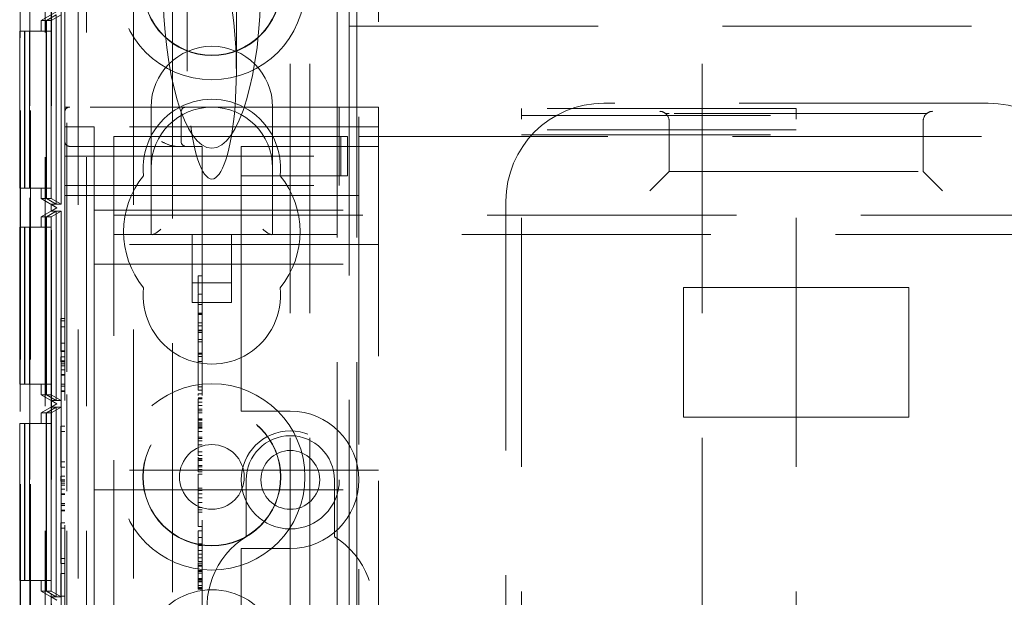
# Model space of a CAD drawing. Units: millimetres. Extents: x 11 to 205, y 5 to 292.
# Drawn here: x 82 to 87, y 142 to 144 of the extents above; entities that cross this region are included whole.
import ezdxf

# ---------------------------------------------------------------- set-up
doc = ezdxf.new("R2010")
doc.units = ezdxf.units.MM
doc.linetypes.add('HIDDEN', pattern=[1.905, 1.27, -0.635])

msp = doc.modelspace()

# ---------------------------------------------------------------- linework, layer by layer
at = {"color": 7, "linetype": 'HIDDEN', "lineweight": 18}
for p, q in [((82.3857, 119.6398), (82.3857, 224.6398)), ((82.5957, 119.6398), (82.5957, 224.6398)), ((83.8757, 224.6398), (83.8757, 119.6398)), ((83.9757, 224.6398), (83.9757, 119.6398)), ((83.6357, 129.6398), (83.6357, 214.6398)), ((83.7357, 129.6398), (83.7357, 214.6398)), ((85.7357, 129.6398), (85.7357, 214.6398)), ((82.4957, 142.6749), (82.4957, 156.3251)), ((83.9857, 155.4048), (83.9857, 143.8748)), ((84.0857, 155.2548), (84.0857, 144.0248)), ((82.2585, 149.458), (82.2585, 119.8967)), ((82.2602, 119.8778), (82.2602, 149.4769)), ((82.3102, 119.8778), (82.3102, 149.4769)), ((82.4857, 144.0248), (82.4857, 149.4273)), ((82.3077, 149.2769), (82.3077, 120.0778)), ((82.3074, 136.4122), (82.3074, 147.6123)), ((82.4174, 136.4122), (82.4174, 147.6123)), ((82.417, 136.466), (82.417, 147.5585)), ((82.4668, 136.4949), (82.4668, 147.5296)), ((83.1107, 145.2798), (83.1107, 144.2084)), ((83.3607, 144.2084), (83.3607, 145.2798)), ((82.5541, 135.9071), (82.5541, 144.939)), ((82.8357, 135.9071), (82.8357, 144.939)), ((83.0357, 124.4071), (83.0357, 144.91)), ((83.9357, 144.7273), (83.9357, 144.4373)), ((82.3657, 144.4661), (82.4457, 144.5123)), ((82.3912, 144.4661), (82.4414, 144.495)), ((82.3919, 144.4661), (82.4417, 144.495)), ((82.4164, 144.4661), (82.4666, 144.495)), ((82.4414, 144.495), (82.4414, 143.5295)), ((82.4417, 143.5295), (82.4417, 144.495)), ((82.4666, 144.495), (82.4666, 143.5295)), ((82.3657, 144.4661), (82.3912, 144.4661)), ((82.3657, 144.4661), (82.3657, 144.4122)), ((82.3912, 143.5584), (82.3912, 144.4661)), ((82.3919, 144.4661), (82.4164, 144.4661)), ((82.3919, 143.5584), (82.3919, 144.4661)), ((82.4164, 143.5584), (82.4164, 144.4661)), ((83.9357, 144.4373), (105.5357, 144.4373)), ((83.9357, 144.4373), (83.9357, 139.8173)), ((82.2557, 144.4122), (82.2557, 143.6122)), ((82.2557, 144.4122), (82.2809, 144.4122)), ((82.2809, 143.6122), (82.2809, 144.4122)), ((82.2809, 144.4122), (82.2823, 144.4122)), ((82.2823, 144.4122), (82.2823, 143.6122)), ((82.2823, 144.4122), (82.306, 144.4122)), ((82.306, 143.6122), (82.306, 144.4122)), ((82.306, 144.4122), (82.416, 144.4122)), ((82.3909, 143.6122), (82.3909, 144.4122)), ((82.3923, 144.4122), (82.3923, 143.6122)), ((82.416, 143.6122), (82.416, 144.4122)), ((82.4857, 143.9998), (82.4857, 144.0248)), ((82.5107, 144.0248), (82.4857, 144.0248)), ((83.8857, 144.0248), (82.5107, 144.0248)), ((82.9257, 144.0248), (82.9257, 143.7148)), ((83.5457, 143.7148), (83.5457, 144.0248)), ((83.8857, 143.7748), (83.8857, 144.0248)), ((83.8857, 144.0248), (84.0857, 144.0248)), ((84.0857, 144.0248), (84.0857, 140.2248)), ((87.1958, 144.0448), (85.2356, 144.0448)), ((82.4857, 143.9998), (82.4857, 143.7748)), ((83.0788, 143.8498), (83.0788, 143.9998)), ((84.8157, 143.9635), (84.8157, 144.0186)), ((86.2157, 144.0186), (84.8157, 144.0186)), ((84.8157, 143.9822), (86.2157, 143.9822)), ((85.5682, 143.9923), (85.549, 143.9923)), ((86.8632, 143.9923), (85.5682, 143.9923)), ((86.2157, 144.0186), (86.2157, 143.9635)), ((86.8825, 143.9923), (86.8632, 143.9923)), ((82.4857, 143.9248), (82.6357, 143.9248)), ((84.0857, 143.9248), (82.6357, 143.9248)), ((82.6357, 143.4498), (82.6357, 143.9248)), ((84.8157, 140.2862), (84.8157, 143.9635)), ((85.5682, 143.953), (85.5682, 143.6973)), ((86.2157, 140.2862), (86.2157, 143.9635)), ((86.8632, 143.6973), (86.8632, 143.953)), ((82.7357, 143.5548), (82.7357, 143.8748)), ((82.7357, 143.8748), (83.3857, 143.8748)), ((83.3857, 143.8748), (83.4712, 143.8748)), ((83.4712, 143.8748), (83.8941, 143.8748)), ((83.8941, 143.8748), (83.9283, 143.8748)), ((83.8941, 143.6748), (83.8941, 143.8748)), ((83.9283, 143.6748), (83.9283, 143.8748)), ((83.9857, 143.5748), (83.9857, 143.8748)), ((83.9857, 143.8748), (105.4857, 143.8748)), ((86.2157, 143.9098), (84.8157, 143.9098)), ((84.8157, 143.8828), (86.2157, 143.8828)), ((82.5107, 143.8248), (83.1857, 143.8248)), ((83.1857, 143.8248), (83.1857, 140.4498)), ((83.3857, 143.8248), (84.0857, 143.8248)), ((83.3857, 143.8248), (83.3857, 143.7748)), ((82.4857, 143.7748), (83.8857, 143.7748)), ((82.4857, 143.6248), (82.4857, 143.7748)), ((83.3857, 143.6748), (83.3857, 143.7748)), ((83.8857, 143.7748), (83.8857, 143.6248)), ((82.9257, 143.7148), (82.9257, 143.3748)), ((83.3857, 143.6748), (83.4712, 143.6748)), ((83.3857, 143.6748), (83.3857, 143.5748)), ((83.4712, 143.6748), (83.8941, 143.6748)), ((83.5457, 143.3748), (83.5457, 143.7148)), ((83.8941, 143.6748), (83.9283, 143.6748)), ((85.5682, 143.6973), (85.5197, 143.6488)), ((85.5682, 143.6973), (86.8632, 143.6973)), ((86.8632, 143.6973), (86.9117, 143.6488)), ((82.4857, 143.6248), (83.8857, 143.6248)), ((82.4857, 140.6248), (82.4857, 143.6248)), ((82.2557, 143.6122), (82.2809, 143.6122)), ((82.2823, 143.6122), (82.2809, 143.6122)), ((82.2823, 143.6122), (82.306, 143.6122)), ((82.416, 143.6122), (82.306, 143.6122)), ((82.3657, 143.6122), (82.3657, 143.5584)), ((82.4857, 143.5748), (83.3857, 143.5748)), ((83.3857, 142.5248), (83.3857, 143.5748)), ((83.3857, 143.5748), (83.9857, 143.5748)), ((83.9857, 143.5748), (83.9857, 140.6748)), ((82.4457, 143.5122), (82.3657, 143.5584)), ((82.3657, 143.5584), (82.3912, 143.5584)), ((82.4414, 143.5295), (82.3912, 143.5584)), ((82.4417, 143.5295), (82.3919, 143.5584)), ((82.3919, 143.5584), (82.4164, 143.5584)), ((82.4157, 143.4949), (82.4157, 143.5295)), ((82.4414, 143.5295), (82.4157, 143.5295)), ((82.4157, 143.5295), (82.4457, 143.5122)), ((82.4666, 143.5295), (82.4164, 143.5584)), ((82.4666, 143.5295), (82.4417, 143.5295)), ((82.7357, 143.3748), (82.7357, 143.5548)), ((84.7357, 143.5449), (84.7357, 138.0447)), ((82.3657, 143.466), (82.4457, 143.5122)), ((82.3912, 143.466), (82.4414, 143.4949)), ((82.3919, 143.466), (82.4417, 143.4949)), ((82.4457, 143.5122), (82.4157, 143.4949)), ((82.4157, 143.4949), (82.4414, 143.4949)), ((82.4164, 143.466), (82.4666, 143.4949)), ((82.4414, 143.4949), (82.4414, 142.5297)), ((82.4417, 143.4949), (82.4666, 143.4949)), ((82.4417, 142.5297), (82.4417, 143.4949)), ((82.4666, 143.4949), (82.4666, 142.5297)), ((82.6357, 143.4998), (84.0857, 143.4998)), ((82.7357, 143.4748), (106.7357, 143.4748)), ((82.3657, 143.466), (82.3912, 143.466)), ((82.3657, 143.466), (82.3657, 143.4122)), ((82.3912, 142.5585), (82.3912, 143.466)), ((82.3919, 143.466), (82.4164, 143.466)), ((82.3919, 142.5585), (82.3919, 143.466)), ((82.4164, 142.5585), (82.4164, 143.466)), ((82.6357, 143.4498), (82.6357, 143.3248)), ((82.2557, 143.4122), (82.2557, 142.6122)), ((82.2557, 143.4122), (82.2809, 143.4122)), ((82.2809, 142.6122), (82.2809, 143.4122)), ((82.2809, 143.4122), (82.2823, 143.4122)), ((82.2823, 143.4122), (82.2823, 142.6122)), ((82.2823, 143.4122), (82.306, 143.4122)), ((82.306, 142.6122), (82.306, 143.4122)), ((82.306, 143.4122), (82.416, 143.4122)), ((82.3909, 142.6122), (82.3909, 143.4122)), ((82.3923, 143.4122), (82.3923, 142.6122)), ((82.416, 142.6122), (82.416, 143.4122)), ((106.7357, 143.3748), (82.7357, 143.3748)), ((82.7357, 143.2948), (82.7357, 143.3748)), ((83.1357, 143.3748), (83.1357, 143.0284)), ((83.3357, 143.0284), (83.3357, 143.3748)), ((84.0857, 143.3248), (82.6357, 143.3248)), ((82.6357, 143.3248), (82.6357, 143.2248)), ((82.7357, 140.9548), (82.7357, 143.2948)), ((82.6357, 143.2248), (84.0857, 143.2248)), ((82.6357, 143.2248), (82.6357, 143.1248)), ((82.6357, 142.2748), (82.6357, 143.1248)), ((83.1357, 143.1284), (83.3357, 143.1284)), ((83.1657, 143.1651), (83.1857, 143.1651)), ((83.1657, 143.1008), (83.1657, 143.0749)), ((83.1657, 143.0707), (83.1857, 143.0707)), ((83.1657, 143.0707), (83.1657, 142.7291)), ((85.6407, 143.1048), (85.6407, 142.4448)), ((86.7907, 143.1048), (85.6407, 143.1048)), ((86.7907, 142.4448), (86.7907, 143.1048)), ((83.1357, 143.0284), (83.3357, 143.0284)), ((83.1657, 143.0196), (83.1857, 143.0196)), ((83.1657, 143.0181), (83.1857, 143.0181)), ((83.1657, 142.9742), (83.1857, 142.9742)), ((83.1657, 142.9707), (83.1857, 142.9707)), ((83.1657, 142.9678), (83.1857, 142.9678)), ((82.4657, 142.9479), (82.4857, 142.9479)), ((82.4657, 142.9479), (82.4657, 142.9364)), ((82.4657, 142.9364), (82.4857, 142.9364)), ((82.4657, 142.9364), (82.4657, 142.7787)), ((83.1657, 142.9248), (83.1857, 142.9248)), ((82.4657, 142.9045), (82.4857, 142.9045)), ((83.1657, 142.9097), (83.1857, 142.9097)), ((83.1657, 142.8873), (83.1857, 142.8873)), ((83.1657, 142.8845), (83.1857, 142.8845)), ((83.1657, 142.8762), (83.1857, 142.8762)), ((82.4657, 142.8221), (82.4857, 142.8221)), ((83.1657, 142.8402), (83.1857, 142.8402)), ((83.1657, 142.8291), (83.1857, 142.8291)), ((82.4657, 142.7825), (82.4857, 142.7825)), ((82.4657, 142.7787), (82.4857, 142.7787)), ((83.1657, 142.7707), (83.1857, 142.7707)), ((83.1657, 142.7651), (83.1857, 142.7651)), ((82.4657, 142.7518), (82.4857, 142.7518)), ((82.4657, 142.7518), (82.4657, 142.7264)), ((82.4657, 142.7325), (82.4857, 142.7325)), ((82.4657, 142.7264), (82.4857, 142.7264)), ((82.4657, 142.7158), (82.4857, 142.7158)), ((83.1657, 142.754), (83.1857, 142.754)), ((83.1657, 142.7291), (83.1857, 142.7291)), ((83.1657, 142.7291), (83.1657, 142.5818)), ((82.4657, 142.7056), (82.4857, 142.7056)), ((82.4657, 142.6858), (82.4857, 142.6858)), ((82.4657, 142.6616), (82.4857, 142.6616)), ((82.4657, 142.6605), (82.4857, 142.6605)), ((82.4657, 142.6586), (82.4857, 142.6586)), ((82.2557, 142.6122), (82.2809, 142.6122)), ((82.2823, 142.6122), (82.2809, 142.6122)), ((82.2823, 142.6122), (82.306, 142.6122)), ((82.416, 142.6122), (82.306, 142.6122)), ((82.3657, 142.6122), (82.3657, 142.5585)), ((82.4657, 142.6125), (82.4857, 142.6125)), ((82.4657, 142.603), (82.4857, 142.603)), ((82.4657, 142.6018), (82.4857, 142.6018)), ((82.4657, 142.5787), (82.4857, 142.5787)), ((82.4657, 142.5748), (82.4857, 142.5748)), ((83.1657, 142.5984), (83.1857, 142.5984)), ((83.1657, 142.5818), (83.1857, 142.5818)), ((82.4457, 142.5123), (82.3657, 142.5585)), ((82.3657, 142.5585), (82.3912, 142.5585)), ((82.4414, 142.5297), (82.3912, 142.5585)), ((82.4417, 142.5297), (82.3919, 142.5585)), ((82.3919, 142.5585), (82.4164, 142.5585)), ((82.4157, 142.495), (82.4157, 142.5297)), ((82.4414, 142.5297), (82.4157, 142.5297)), ((82.4157, 142.5297), (82.4457, 142.5123)), ((82.4666, 142.5297), (82.4164, 142.5585)), ((82.4666, 142.5297), (82.4417, 142.5297)), ((82.4957, 142.0672), (82.4957, 142.5605)), ((83.1657, 142.5627), (83.1857, 142.5627)), ((83.1657, 142.5429), (83.1857, 142.5429)), ((83.1657, 142.5372), (83.1857, 142.5372)), ((83.1657, 142.5214), (83.1857, 142.5214)), ((83.3857, 142.5248), (83.3857, 142.4748)), ((82.3657, 142.4661), (82.4457, 142.5123)), ((82.3657, 142.4661), (82.3912, 142.4661)), ((82.3657, 142.4661), (82.3657, 142.4122)), ((82.3912, 142.4661), (82.4414, 142.495)), ((82.3912, 141.5584), (82.3912, 142.4661)), ((82.3919, 142.4661), (82.4417, 142.495)), ((82.3919, 142.4661), (82.4164, 142.4661)), ((82.3919, 141.5584), (82.3919, 142.4661)), ((82.4457, 142.5123), (82.4157, 142.495)), ((82.4157, 142.495), (82.4414, 142.495)), ((82.4164, 142.4661), (82.4666, 142.495)), ((82.4164, 141.5584), (82.4164, 142.4661)), ((82.4414, 142.495), (82.4414, 141.5295)), ((82.4417, 142.495), (82.4666, 142.495)), ((82.4417, 141.5295), (82.4417, 142.495)), ((82.4666, 142.495), (82.4666, 141.5295)), ((83.1657, 142.5036), (83.1857, 142.5036)), ((83.1657, 142.486), (83.1857, 142.486)), ((83.1657, 142.4775), (83.1857, 142.4775)), ((83.1657, 142.4673), (83.1857, 142.4673)), ((83.6357, 142.4748), (83.3857, 142.4748)), ((83.1657, 142.436), (83.1857, 142.436)), ((83.1657, 142.4305), (83.1857, 142.4305)), ((83.1657, 142.4288), (83.1857, 142.4288)), ((83.1657, 142.4083), (83.1657, 142.4163)), ((83.1657, 142.4163), (83.1857, 142.4163)), ((85.6407, 142.4448), (86.7907, 142.4448)), ((82.2557, 142.4122), (82.2557, 141.6122)), ((82.2557, 142.4122), (82.2809, 142.4122)), ((82.2809, 141.6122), (82.2809, 142.4122)), ((82.2809, 142.4122), (82.2823, 142.4122)), ((82.2823, 142.4122), (82.2823, 141.6122)), ((82.2823, 142.4122), (82.306, 142.4122)), ((82.306, 141.6122), (82.306, 142.4122)), ((82.306, 142.4122), (82.416, 142.4122)), ((82.3909, 141.6122), (82.3909, 142.4122)), ((82.3923, 142.4122), (82.3923, 141.6122)), ((82.416, 141.6122), (82.416, 142.4122)), ((82.4657, 142.3979), (82.4657, 142.371)), ((82.4657, 142.3979), (82.4857, 142.3979)), ((82.4657, 142.371), (82.4857, 142.371)), ((82.4657, 142.371), (82.4657, 142.2171)), ((83.1657, 142.4083), (83.1857, 142.4083)), ((83.1657, 142.4083), (83.1657, 142.392)), ((83.1657, 142.3995), (83.1857, 142.3995)), ((83.1657, 142.3984), (83.1857, 142.3984)), ((83.1657, 142.392), (83.1857, 142.392)), ((83.1657, 142.392), (83.1657, 142.3892)), ((83.1657, 142.3892), (83.1857, 142.3892)), ((83.1657, 142.3892), (83.1657, 142.3707)), ((83.1657, 142.3707), (83.1857, 142.3707)), ((83.1657, 142.3707), (83.1657, 142.2686)), ((83.1657, 142.3418), (83.1857, 142.3418)), ((83.1657, 142.3359), (83.1857, 142.3359)), ((83.1657, 142.3235), (83.1857, 142.3235)), ((82.6357, 142.2748), (82.6357, 142.1748)), ((83.1657, 142.3029), (83.1857, 142.3029)), ((83.1657, 142.2686), (83.1857, 142.2686)), ((83.1657, 142.2686), (83.1657, 142.2483)), ((82.4657, 142.2171), (82.4857, 142.2171)), ((82.4657, 142.2171), (82.4657, 142.1902)), ((83.1657, 142.2483), (83.1857, 142.2483)), ((83.1657, 142.24), (83.1657, 142.2241)), ((83.1657, 142.2338), (83.1857, 142.2338)), ((83.1657, 142.2278), (83.1857, 142.2278)), ((83.1657, 142.2241), (83.1857, 142.2241)), ((82.4657, 142.1902), (82.4857, 142.1902)), ((84.0857, 142.1748), (82.6357, 142.1748)), ((82.6357, 142.0748), (82.6357, 142.1748)), ((83.1657, 142.1977), (83.1857, 142.1977)), ((83.1657, 142.1915), (83.1857, 142.1915)), ((83.1657, 142.1786), (83.1857, 142.1786)), ((83.1657, 142.1651), (83.1857, 142.1651)), ((82.4657, 142.1441), (82.4857, 142.1441)), ((82.4657, 142.1441), (82.4657, 142.1187)), ((82.4657, 142.1248), (82.4857, 142.1248)), ((82.4657, 142.1187), (82.4857, 142.1187)), ((83.1657, 142.154), (83.1857, 142.154)), ((83.4107, 142.1248), (83.4107, 141.8354)), ((83.8607, 141.8354), (83.8607, 142.1248)), ((82.4657, 142.1081), (82.4857, 142.1081)), ((82.4657, 142.0979), (82.4857, 142.0979)), ((82.4657, 142.0781), (82.4857, 142.0781)), ((82.6357, 142.0748), (82.6357, 141.9748)), ((82.6357, 142.0748), (84.0857, 142.0748)), ((83.1657, 142.0818), (83.1857, 142.0818)), ((83.1657, 142.0707), (83.1857, 142.0707)), ((82.4657, 142.0539), (82.4857, 142.0539)), ((82.4657, 142.0528), (82.4857, 142.0528)), ((82.4657, 142.0509), (82.4857, 142.0509)), ((83.1657, 142.0543), (83.1857, 142.0543)), ((83.1657, 142.034), (83.1857, 142.034)), ((82.4657, 142.0048), (82.4857, 142.0048)), ((82.4657, 141.9953), (82.4857, 141.9953)), ((82.4657, 141.9941), (82.4857, 141.9941)), ((82.4657, 141.971), (82.4857, 141.971)), ((82.4657, 141.9671), (82.4857, 141.9671)), ((82.6357, 141.1248), (82.6357, 141.9748)), ((83.1657, 142.0096), (83.1857, 142.0096)), ((83.1657, 141.9839), (83.1857, 141.9839)), ((83.1657, 141.9718), (83.1857, 141.9718)), ((82.4957, 119.6398), (82.4957, 141.9528)), ((83.1657, 141.9595), (83.1857, 141.9595)), ((82.4657, 141.9056), (82.4857, 141.9056)), ((82.4657, 141.9056), (82.4657, 141.8787)), ((82.4657, 141.8787), (82.4857, 141.8787)), ((82.4657, 141.8787), (82.4657, 141.7248)), ((83.1657, 141.8873), (83.1657, 141.906)), ((83.1657, 141.8873), (83.1857, 141.8873)), ((83.1657, 141.8651), (83.1857, 141.8651)), ((83.1657, 141.8651), (83.1657, 141.8348)), ((83.1657, 141.8318), (83.1857, 141.8318)), ((83.1657, 141.8318), (83.1657, 141.7279)), ((83.1657, 141.7988), (83.1857, 141.7988)), ((83.1657, 141.79), (83.1857, 141.79)), ((83.1657, 141.7454), (83.1657, 141.7642)), ((83.1657, 141.7642), (83.1857, 141.7642)), ((83.3857, 141.7748), (83.6357, 141.7748)), ((83.3857, 141.7748), (83.3857, 141.7248)), ((82.4657, 141.7248), (82.4857, 141.7248)), ((82.4657, 141.7248), (82.4657, 141.6979)), ((83.1657, 141.7468), (83.1857, 141.7468)), ((83.1657, 141.7279), (83.1657, 141.7091)), ((83.1657, 141.7279), (83.1857, 141.7279)), ((83.3857, 140.6748), (83.3857, 141.7248)), ((82.4657, 141.6979), (82.4857, 141.6979)), ((83.1657, 141.7091), (83.1857, 141.7091)), ((83.1657, 141.7045), (83.1657, 141.6904)), ((83.1657, 141.701), (83.1857, 141.701)), ((83.1657, 141.6904), (83.1857, 141.6904)), ((83.1657, 141.6848), (83.1857, 141.6848)), ((83.1657, 141.6622), (83.1857, 141.6622)), ((82.2557, 141.6122), (82.2809, 141.6122)), ((82.2823, 141.6122), (82.2809, 141.6122)), ((82.2823, 141.6122), (82.306, 141.6122)), ((82.416, 141.6122), (82.306, 141.6122)), ((82.3657, 141.6122), (82.3657, 141.5584)), ((82.4657, 141.6479), (82.4657, 141.5325)), ((82.4657, 141.6479), (82.4857, 141.6479)), ((83.1657, 141.6575), (83.1857, 141.6575)), ((83.1657, 141.6485), (83.1857, 141.6485)), ((83.1657, 141.6223), (83.1857, 141.6223)), ((83.1657, 141.6105), (83.1657, 141.6171)), ((83.1657, 141.6171), (83.1857, 141.6171)), ((83.1657, 141.6151), (83.1857, 141.6151)), ((83.1657, 141.6085), (83.1857, 141.6085)), ((83.1657, 141.6056), (83.1857, 141.6056)), ((83.1657, 141.5862), (83.1857, 141.5862)), ((83.1657, 141.5771), (83.1857, 141.5771)), ((83.1657, 141.5715), (83.1857, 141.5715)), ((83.1657, 141.5676), (83.1857, 141.5676)), ((82.4457, 141.5122), (82.3657, 141.5584)), ((82.3657, 141.5584), (82.3912, 141.5584)), ((82.4414, 141.5295), (82.3912, 141.5584)), ((82.4417, 141.5295), (82.3919, 141.5584)), ((82.3919, 141.5584), (82.4164, 141.5584)), ((82.4157, 141.4949), (82.4157, 141.5295)), ((82.4414, 141.5295), (82.4157, 141.5295)), ((82.4157, 141.5295), (82.4457, 141.5122)), ((82.4666, 141.5295), (82.4164, 141.5584)), ((82.4666, 141.5295), (82.4417, 141.5295)), ((82.4657, 141.5325), (82.4857, 141.5325))]:
    msp.add_line(p, q, dxfattribs=at)
at = {"color": 7, "linetype": 'HIDDEN', "lineweight": 18, "flags": 128}
for points in [[(85.4699, 143.599), (85.4791, 143.6082), (85.488, 143.6171), (85.4963, 143.6254), (85.5037, 143.6328), (85.5099, 143.639), (85.5147, 143.6439), (85.5181, 143.6472), (85.5197, 143.6488)], [(86.9615, 143.599), (86.9523, 143.6082), (86.9434, 143.6171), (86.9351, 143.6254), (86.9278, 143.6328), (86.9215, 143.639), (86.9167, 143.6439), (86.9134, 143.6472), (86.9117, 143.6488)]]:
    msp.add_lwpolyline(points, dxfattribs=at)
at = {"color": 7, "linetype": 'HIDDEN', "lineweight": 18}
for centre, radius in [((83.2357, 144.6398), 0.475), ((83.2357, 144.6398), 0.3515), ((83.2357, 144.6398), 0.3502), ((83.2357, 142.1398), 0.475), ((83.2357, 142.1398), 0.3515), ((83.2357, 142.1398), 0.3502), ((83.6357, 142.1248), 0.25), ((83.2357, 142.1398), 0.165), ((83.6357, 142.1248), 0.15)]:
    msp.add_circle(centre, radius, dxfattribs=at)
for centre, radius, start, end in [((83.2357, 144.0248), 0.31, 360, 180), ((82.5107, 143.9998), 0.025, 90, 180), ((83.2357, 143.7148), 0.35, 353.5326, 186.4674), ((83.2357, 143.7148), 0.31, 90, 180), ((83.1038, 143.9998), 0.025, 90, 180), ((83.2357, 143.7148), 0.31, 0, 90), ((82.5107, 143.8498), 0.025, 180, 270), ((83.1038, 143.8498), 0.025, 180, 270), ((83.2357, 143.3898), 0.45, 140.6085, 219.3915), ((83.2357, 143.3898), 0.45, 320.6085, 39.3915), ((83.2357, 143.0648), 0.35, 173.5326, 6.4674), ((83.6357, 142.1248), 0.35, 270, 90), ((83.6357, 142.1248), 0.225, 0, 180), ((83.6357, 141.4748), 0.425, 121.9657, 58.0343), ((83.2357, 141.2148), 0.35, 353.5326, 186.4674)]:
    msp.add_arc(centre, radius, start, end, dxfattribs=at)
for centre, major_axis, ratio, start_param, end_param in [((83.2357, 144.2084), (0, -0.5501), 0.22723, 0.606779, 5.676407), ((83.2357, 144.6565), (0, -0.8416), 0.297042, 4.712389, 6.283185), ((83.2357, 144.6565), (0, 0.8416), 0.297042, 3.141593, 4.712389), ((85.2358, 143.5448), (-0.3537, 0.3537), 0.999695, 5.497939, 7.068431), ((87.1956, 143.5448), (0.3537, 0.3537), 0.999695, 5.497939, 7.068431), ((85.5208, 143.9535), (-0.0049, 0.0498), 0.914759, 5.51239, 6.175614), ((85.518, 143.9529), (-0.0492, -0.0098), 0.996044, 2.945425, 3.851476), ((86.9134, 143.9529), (-0.0492, 0.0098), 0.996044, 5.573301, 6.479353), ((86.9107, 143.9535), (0.0049, 0.0498), 0.914759, 0.107571, 0.770795), ((83.2357, 144.2084), (0, -0.5501), 0.22723, 5.676407, 6.889964), ((82.9757, 143.4248), (0.0487, 0.0487), 0.236068, 3.373416, 4.480565), ((83.4957, 143.4248), (-0.0487, 0.0487), 0.236068, 1.80262, 2.909769)]:
    msp.add_ellipse(centre, major_axis=major_axis, ratio=ratio, start_param=start_param, end_param=end_param, dxfattribs=at)
for points, knots in [([(82.9788, 143.8498), (82.9789, 143.8497), (82.994, 143.8421), (83.0161, 143.8312), (83.0421, 143.8252), (83.0517, 143.8249), (83.0538, 143.8248)], [0, 0, 0, 0, 0.007931, 0.636526, 0.922897, 1, 1, 1, 1]), ([(83.1657, 143.1651), (83.1657, 143.156), (83.1657, 143.1381), (83.1657, 143.1104), (83.1657, 143.1045), (83.1657, 143.1008)], [0, 0, 0, 0, 0.281706, 0.558132, 1, 1, 1, 1]), ([(83.1657, 142.5627), (83.1657, 142.5619), (83.1657, 142.5606), (83.1657, 142.5563), (83.1657, 142.5543)], [0, 0, 0, 0, 0.559672, 1, 1, 1, 1]), ([(83.1657, 142.5372), (83.1657, 142.5097), (83.1657, 142.4605), (83.1657, 142.4242), (83.1657, 142.4083)], [0, 0, 0, 0, 0.559035, 1, 1, 1, 1]), ([(83.1657, 142.2241), (83.1657, 142.219), (83.1657, 142.2097), (83.1657, 142.1971), (83.1657, 142.1915)], [0, 0, 0, 0, 0.560675, 1, 1, 1, 1]), ([(83.1657, 142.1786), (83.1657, 142.1814), (83.1657, 142.1863), (83.1657, 142.1943), (83.1657, 142.1977)], [0, 0, 0, 0, 0.561488, 1, 1, 1, 1]), ([(83.1657, 142.1915), (83.1657, 142.1884), (83.1657, 142.1824), (83.1657, 142.1745), (83.1657, 142.1664), (83.1657, 142.1656), (83.1657, 142.1651)], [0, 0, 0, 0, 0.186773, 0.373881, 0.561235, 1, 1, 1, 1]), ([(83.1657, 142.154), (83.1657, 142.1503), (83.1657, 142.1429), (83.1657, 142.0951), (83.1657, 142.0371), (83.1657, 141.9935), (83.1657, 141.9718)], [0, 0, 0, 0, 0.279593, 0.559851, 0.780387, 1, 1, 1, 1]), ([(83.1657, 141.9718), (83.1657, 141.9594), (83.1657, 141.9345), (83.1657, 141.9053), (83.1657, 141.8898), (83.1657, 141.8882), (83.1657, 141.8873)], [0, 0, 0, 0, 0.27991, 0.559282, 0.779476, 1, 1, 1, 1]), ([(83.1657, 141.6904), (83.1657, 141.6773), (83.1657, 141.654), (83.1657, 141.6204), (83.1657, 141.6056)], [0, 0, 0, 0, 0.562164, 1, 1, 1, 1]), ([(83.1657, 141.6346), (83.1657, 141.6352), (83.1657, 141.6432), (83.1657, 141.6531), (83.1657, 141.6622)], [0, 0, 0, 0, 0.075886, 1, 1, 1, 1]), ([(83.1657, 141.6056), (83.1657, 141.5993), (83.1657, 141.5865), (83.1657, 141.5706), (83.1657, 141.5687), (83.1657, 141.5676)], [0, 0, 0, 0, 0.279349, 0.560274, 1, 1, 1, 1])]:
    msp.add_open_spline(points, degree=3, knots=knots, dxfattribs=at)

doc.saveas('drawing.dxf')
